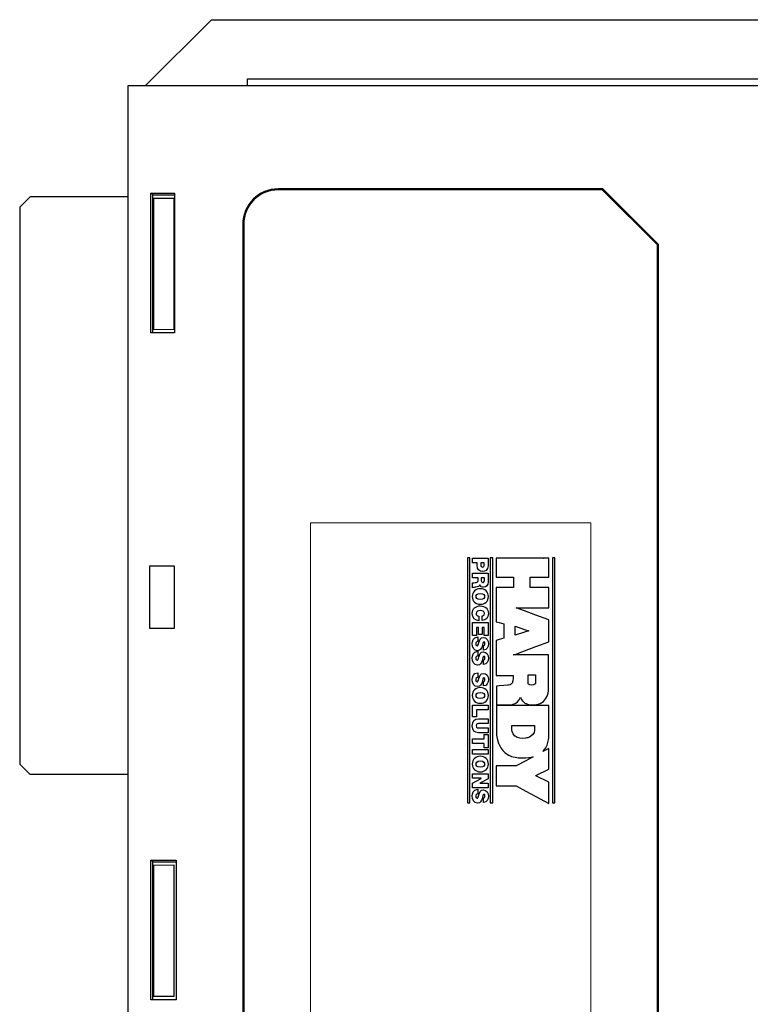
# Model space of a CAD drawing. Extents: x 0 to 51, y 0 to 33.
# Drawn here: x 3.4 to 5.5, y 10.1 to 12.9 of the extents above; entities that cross this region are included whole.
import ezdxf

# ---------------------------------------------------------------- set-up
doc = ezdxf.new("R2010")
doc.units = 0
doc.header["$LTSCALE"] = 0.25
doc.header["$MEASUREMENT"] = 0
for name, color, linetype in [('0530-0710-01-0', 11, 'CONTINUOUS'), ('0_COVER_LEFT', 9, 'CONTINUOUS'), ('0_COVER_RIGHT', 9, 'CONTINUOUS'), ('0_PWA_ANALOG', 9, 'CONTINUOUS'), ('0_PWA_DIGITAL', 9, 'CONTINUOUS')]:
    doc.layers.add(name, color=color, linetype=linetype)

msp = doc.modelspace()

# ---------------------------------------------------------------- linework, layer by layer
at = {"layer": '0530-0710-01-0', "color": 7, "lineweight": 18}
for points in [[(4.2677, 9.3835), (4.2677, 9.3835), (4.2677, 11.5085), (4.2677, 11.5085)], [(4.2677, 11.5085), (4.2677, 11.5085), (5.0677, 11.5085), (5.0677, 11.5085)], [(5.0677, 11.5085), (5.0677, 11.5085), (5.0677, 9.3835), (5.0677, 9.3835)]]:
    msp.add_open_spline(points, degree=3, dxfattribs=at)
at = {"layer": '0530-0710-01-0'}
for points in [[(4.7227, 11.4085), (4.7227, 11.4085), (4.7155, 11.4085), (4.7155, 11.4085)], [(4.7155, 11.4085), (4.7155, 11.4085), (4.7155, 10.7093), (4.7155, 10.7093)], [(4.7227, 10.7093), (4.7227, 10.7093), (4.7227, 11.4085), (4.7227, 11.4085)], [(4.7306, 11.3948), (4.7306, 11.3948), (4.7306, 11.4083), (4.7306, 11.4083)], [(4.7306, 11.4083), (4.7306, 11.4083), (4.7745, 11.4083), (4.7745, 11.4083)], [(4.7439, 11.3948), (4.7439, 11.3948), (4.7306, 11.3948), (4.7306, 11.3948)], [(4.7439, 11.3868), (4.7439, 11.3868), (4.7439, 11.3948), (4.7439, 11.3948)], [(4.7543, 11.3948), (4.7543, 11.3948), (4.7543, 11.3895), (4.7543, 11.3895)], [(4.7633, 11.3948), (4.7633, 11.3948), (4.7543, 11.3948), (4.7543, 11.3948)], [(4.7633, 11.3887), (4.7633, 11.3887), (4.7633, 11.3948), (4.7633, 11.3948)], [(4.7745, 11.4083), (4.7745, 11.4083), (4.7745, 11.3857), (4.7745, 11.3857)], [(4.7879, 11.4085), (4.7879, 11.4085), (4.7807, 11.4085), (4.7807, 11.4085)], [(4.7807, 11.4085), (4.7807, 11.4085), (4.7807, 10.7093), (4.7807, 10.7093)], [(4.7879, 10.7093), (4.7879, 10.7093), (4.7879, 11.4085), (4.7879, 11.4085)], [(4.9334, 11.4084), (4.9334, 11.4084), (4.7977, 11.4084), (4.7977, 11.4084)], [(4.7977, 11.4084), (4.7977, 11.4084), (4.7977, 11.3536), (4.7977, 11.3536)], [(4.9477, 11.4084), (4.9477, 11.4084), (4.9332, 11.4084), (4.9332, 11.4084)], [(4.9332, 11.4084), (4.9332, 11.4084), (4.9334, 11.4084), (4.9334, 11.4084)], [(4.9477, 11.3538), (4.9477, 11.3538), (4.9477, 11.4084), (4.9477, 11.4084)], [(4.9655, 11.4085), (4.9655, 11.4085), (4.9582, 11.4085), (4.9582, 11.4085)], [(4.9582, 11.4085), (4.9582, 11.4085), (4.9582, 10.7093), (4.9582, 10.7093)], [(4.9655, 10.7093), (4.9655, 10.7093), (4.9655, 11.4085), (4.9655, 11.4085)], [(4.7306, 11.3515), (4.7306, 11.3515), (4.7306, 11.365), (4.7306, 11.365)], [(4.7306, 11.365), (4.7306, 11.365), (4.7745, 11.365), (4.7745, 11.365)], [(4.7745, 11.365), (4.7745, 11.365), (4.7745, 11.3392), (4.7745, 11.3392)], [(4.7459, 11.3515), (4.7459, 11.3515), (4.7306, 11.3515), (4.7306, 11.3515)], [(4.7306, 11.3371), (4.7328, 11.3378), (4.7351, 11.338), (4.7374, 11.3382)], [(4.7306, 11.3236), (4.7306, 11.3236), (4.7306, 11.3371), (4.7306, 11.3371)], [(4.7374, 11.3382), (4.7416, 11.3386), (4.7459, 11.3389), (4.7459, 11.3443)], [(4.751, 11.3315), (4.7496, 11.3278), (4.7455, 11.3255), (4.74, 11.325)], [(4.7459, 11.3443), (4.7459, 11.3443), (4.7459, 11.3515), (4.7459, 11.3515)], [(4.7553, 11.3515), (4.7553, 11.3515), (4.7553, 11.3444), (4.7553, 11.3444)], [(4.7641, 11.3515), (4.7641, 11.3515), (4.7553, 11.3515), (4.7553, 11.3515)], [(4.7641, 11.3451), (4.7641, 11.3451), (4.7641, 11.3515), (4.7641, 11.3515)], [(4.7977, 11.3536), (4.7977, 11.3536), (4.8472, 11.3536), (4.8472, 11.3536)], [(4.8472, 11.3536), (4.8472, 11.3536), (4.8472, 11.3247), (4.8472, 11.3247)], [(4.8945, 11.3245), (4.8945, 11.3245), (4.8945, 11.3538), (4.8945, 11.3538)], [(4.8945, 11.3538), (4.8945, 11.3538), (4.9477, 11.3538), (4.9477, 11.3538)], [(4.74, 11.325), (4.7379, 11.3249), (4.7326, 11.3248), (4.7306, 11.3236)], [(4.8472, 11.3247), (4.8472, 11.3247), (4.7977, 11.3247), (4.7977, 11.3247)], [(4.7977, 11.3247), (4.7977, 11.3247), (4.7977, 11.2265), (4.7977, 11.2265)], [(4.9477, 11.3245), (4.9477, 11.3245), (4.8945, 11.3245), (4.8945, 11.3245)], [(4.9477, 11.2661), (4.9477, 11.2661), (4.9477, 11.3245), (4.9477, 11.3245)], [(4.7756, 11.2496), (4.7755, 11.2375), (4.7692, 11.2309), (4.7582, 11.2297)], [(4.879, 11.2572), (4.879, 11.2572), (4.8549, 11.2661), (4.8549, 11.2661)], [(4.8549, 11.2661), (4.8549, 11.2661), (4.9477, 11.2661), (4.9477, 11.2661)], [(4.9112, 11.2452), (4.9112, 11.2452), (4.879, 11.2572), (4.879, 11.2572)], [(4.879, 11.2572), (4.879, 11.2572), (4.879, 11.2572), (4.879, 11.2572)], [(4.9477, 11.2317), (4.9477, 11.2317), (4.9112, 11.2452), (4.9112, 11.2452)], [(4.9112, 11.2452), (4.9112, 11.2452), (4.9112, 11.2452), (4.9112, 11.2452)], [(4.7306, 11.1869), (4.7306, 11.1869), (4.7306, 11.2239), (4.7306, 11.2239)], [(4.7306, 11.2239), (4.7306, 11.2239), (4.7745, 11.2239), (4.7745, 11.2239)], [(4.7478, 11.2428), (4.7478, 11.2428), (4.7478, 11.2295), (4.7478, 11.2295)], [(4.7582, 11.2297), (4.7582, 11.2297), (4.7582, 11.2429), (4.7582, 11.2429)], [(4.7745, 11.2239), (4.7745, 11.2239), (4.7745, 11.1875), (4.7745, 11.1875)], [(4.7977, 11.2265), (4.7977, 11.2265), (4.8067, 11.224), (4.8067, 11.224)], [(4.8067, 11.224), (4.8067, 11.224), (4.8067, 11.224), (4.8067, 11.224)], [(4.8067, 11.224), (4.8067, 11.224), (4.8199, 11.2203), (4.8199, 11.2203)], [(4.8199, 11.2203), (4.8199, 11.2203), (4.8199, 11.1796), (4.8199, 11.1796)], [(4.9477, 11.1693), (4.9477, 11.1693), (4.9477, 11.2317), (4.9477, 11.2317)], [(4.7473, 11.2103), (4.7473, 11.2103), (4.7419, 11.2103), (4.7419, 11.2103)], [(4.7419, 11.2103), (4.7419, 11.2103), (4.7419, 11.1869), (4.7419, 11.1869)], [(4.7473, 11.1896), (4.7473, 11.1896), (4.7473, 11.2103), (4.7473, 11.2103)], [(4.7578, 11.1896), (4.7578, 11.1896), (4.7473, 11.1896), (4.7473, 11.1896)], [(4.7633, 11.2103), (4.7633, 11.2103), (4.7578, 11.2103), (4.7578, 11.2103)], [(4.7578, 11.2103), (4.7578, 11.2103), (4.7578, 11.1896), (4.7578, 11.1896)], [(4.7633, 11.1875), (4.7633, 11.1875), (4.7633, 11.2103), (4.7633, 11.2103)], [(4.8523, 11.1886), (4.8523, 11.1886), (4.8523, 11.2137), (4.8523, 11.2137)], [(4.8523, 11.2137), (4.8523, 11.2137), (4.8524, 11.2137), (4.8524, 11.2137)], [(4.8524, 11.2137), (4.8524, 11.2137), (4.8524, 11.2137), (4.8524, 11.2137)], [(4.8524, 11.2137), (4.8524, 11.2137), (4.8785, 11.2048), (4.8785, 11.2048)], [(4.879, 11.1968), (4.879, 11.1968), (4.8524, 11.1885), (4.8524, 11.1885)], [(4.8785, 11.2048), (4.8785, 11.2048), (4.8785, 11.2047), (4.8785, 11.2047)], [(4.8785, 11.2047), (4.8785, 11.2047), (4.891, 11.2005), (4.891, 11.2005)], [(4.891, 11.2005), (4.891, 11.2005), (4.879, 11.1968), (4.879, 11.1968)], [(4.879, 11.1968), (4.879, 11.1968), (4.879, 11.1968), (4.879, 11.1968)], [(4.7419, 11.1869), (4.7419, 11.1869), (4.7306, 11.1869), (4.7306, 11.1869)], [(4.7454, 11.1698), (4.7443, 11.1698), (4.7433, 11.1696), (4.7425, 11.1693)], [(4.7454, 11.1833), (4.7454, 11.1833), (4.7454, 11.1698), (4.7454, 11.1698)], [(4.7629, 11.1688), (4.7598, 11.1686), (4.7591, 11.1623), (4.7574, 11.1561)], [(4.7745, 11.1875), (4.7745, 11.1875), (4.7633, 11.1875), (4.7633, 11.1875)], [(4.8059, 11.1754), (4.8059, 11.1754), (4.7977, 11.1731), (4.7977, 11.1731)], [(4.7977, 11.1731), (4.7977, 11.1731), (4.7977, 11.073), (4.7977, 11.073)], [(4.8199, 11.1796), (4.8199, 11.1796), (4.8059, 11.1755), (4.8059, 11.1755)], [(4.8059, 11.1755), (4.8059, 11.1755), (4.8059, 11.1754), (4.8059, 11.1754)], [(4.8524, 11.1886), (4.8524, 11.1886), (4.8523, 11.1886), (4.8523, 11.1886)], [(4.8524, 11.1885), (4.8524, 11.1885), (4.8524, 11.1886), (4.8524, 11.1886)], [(4.9106, 11.1555), (4.9106, 11.1555), (4.9477, 11.1693), (4.9477, 11.1693)], [(4.7454, 11.1423), (4.7454, 11.1423), (4.7454, 11.1288), (4.7454, 11.1288)], [(4.7612, 11.1584), (4.7629, 11.1581), (4.764, 11.1589), (4.7647, 11.16)], [(4.7612, 11.1456), (4.7612, 11.1456), (4.7612, 11.1584), (4.7612, 11.1584)], [(4.8467, 11.1316), (4.8467, 11.1316), (4.8517, 11.1334), (4.8517, 11.1334)], [(4.8517, 11.1334), (4.8517, 11.1334), (4.8784, 11.1434), (4.8784, 11.1434)], [(4.8517, 11.1334), (4.8517, 11.1334), (4.8517, 11.1334), (4.8517, 11.1334)], [(4.8784, 11.1434), (4.8784, 11.1434), (4.9106, 11.1555), (4.9106, 11.1555)], [(4.8784, 11.1434), (4.8784, 11.1434), (4.8784, 11.1434), (4.8784, 11.1434)], [(4.9106, 11.1555), (4.9106, 11.1555), (4.9106, 11.1555), (4.9106, 11.1555)], [(4.7454, 11.1288), (4.7443, 11.1288), (4.7433, 11.1286), (4.7425, 11.1283)], [(4.7629, 11.1278), (4.7598, 11.1276), (4.7591, 11.1213), (4.7574, 11.1151)], [(4.7612, 11.1174), (4.7629, 11.1171), (4.764, 11.1179), (4.7647, 11.119)], [(4.7612, 11.1046), (4.7612, 11.1046), (4.7612, 11.1174), (4.7612, 11.1174)], [(4.9475, 11.1316), (4.9475, 11.1316), (4.8467, 11.1316), (4.8467, 11.1316)], [(4.9475, 11.0353), (4.9475, 11.0353), (4.9475, 11.1316), (4.9475, 11.1316)], [(4.7454, 11.0808), (4.7454, 11.0808), (4.7454, 11.0673), (4.7454, 11.0673)], [(4.7454, 11.0673), (4.7443, 11.0673), (4.7433, 11.0671), (4.7425, 11.0668)], [(4.7629, 11.0663), (4.7598, 11.0661), (4.7591, 11.0598), (4.7574, 11.0536)], [(4.7612, 11.0559), (4.7629, 11.0556), (4.764, 11.0563), (4.7647, 11.0575)], [(4.7612, 11.0431), (4.7612, 11.0431), (4.7612, 11.0559), (4.7612, 11.0559)], [(4.7977, 11.073), (4.7977, 11.073), (4.8463, 11.073), (4.8463, 11.073)], [(4.843, 11.0514), (4.8412, 11.0485), (4.8389, 11.047), (4.8368, 11.0462)], [(4.8463, 11.073), (4.8463, 11.073), (4.8475, 11.059), (4.843, 11.0514)], [(4.8889, 11.0503), (4.8889, 11.0503), (4.8889, 11.0753), (4.8889, 11.0753)], [(4.8889, 11.0753), (4.8889, 11.0753), (4.91, 11.0753), (4.91, 11.0753)], [(4.91, 11.0753), (4.91, 11.0753), (4.91, 11.0514), (4.91, 11.0514)], [(4.8059, 11.0433), (4.8059, 11.0433), (4.7986, 11.0428), (4.7986, 11.0428)], [(4.7986, 11.0428), (4.7986, 11.0428), (4.7987, 10.9893), (4.7987, 10.9893)], [(4.8199, 11.0444), (4.8199, 11.0444), (4.8059, 11.0433), (4.8059, 11.0433)], [(4.8059, 11.0433), (4.8059, 11.0433), (4.8059, 11.0433), (4.8059, 11.0433)], [(4.8315, 11.0453), (4.8315, 11.0453), (4.8199, 11.0444), (4.8199, 11.0444)], [(4.8199, 11.0444), (4.8199, 11.0444), (4.8199, 11.0444), (4.8199, 11.0444)], [(4.8368, 11.0462), (4.8348, 11.0456), (4.8315, 11.0453), (4.8315, 11.0453)], [(4.9111, 10.9892), (4.9485, 10.9948), (4.9475, 11.0353), (4.9475, 11.0353)], [(4.8368, 10.9893), (4.8374, 10.9894), (4.8429, 10.9885), (4.8524, 10.9933)], [(4.8524, 10.9933), (4.8526, 10.9934), (4.8633, 10.9991), (4.8676, 11.0107)], [(4.8676, 11.0107), (4.8676, 11.0107), (4.8686, 11.0019), (4.8785, 10.9954)], [(4.8785, 10.9954), (4.8785, 10.9954), (4.8785, 10.9954), (4.8785, 10.9954)], [(4.8785, 10.9954), (4.8797, 10.9946), (4.8802, 10.9943), (4.8819, 10.9935)], [(4.8819, 10.9935), (4.8819, 10.9935), (4.889, 10.989), (4.9056, 10.9889)], [(4.7306, 10.9552), (4.7306, 10.9552), (4.7306, 10.9881), (4.7306, 10.9881)], [(4.7306, 10.9881), (4.7306, 10.9881), (4.7745, 10.9881), (4.7745, 10.9881)], [(4.7745, 10.9746), (4.7745, 10.9746), (4.7419, 10.9746), (4.7419, 10.9746)], [(4.7419, 10.9746), (4.7419, 10.9746), (4.7419, 10.9552), (4.7419, 10.9552)], [(4.7745, 10.9881), (4.7745, 10.9881), (4.7745, 10.9746), (4.7745, 10.9746)], [(4.7987, 10.9893), (4.7987, 10.9893), (4.8368, 10.9893), (4.8368, 10.9893)], [(4.9112, 10.9873), (4.9112, 10.9873), (4.7987, 10.9873), (4.7987, 10.9873)], [(4.7987, 10.9873), (4.7987, 10.9873), (4.7987, 10.9109), (4.7987, 10.9109)], [(4.8368, 10.9893), (4.8368, 10.9893), (4.8368, 10.9893), (4.8368, 10.9893)], [(4.9056, 10.9889), (4.9075, 10.9888), (4.9093, 10.989), (4.9111, 10.9893)], [(4.9111, 10.9893), (4.9111, 10.9893), (4.9111, 10.9892), (4.9111, 10.9892)], [(4.948, 10.9873), (4.948, 10.9873), (4.9112, 10.9872), (4.9112, 10.9872)], [(4.9112, 10.9872), (4.9112, 10.9872), (4.9112, 10.9873), (4.9112, 10.9873)], [(4.948, 10.8989), (4.948, 10.8989), (4.948, 10.9873), (4.948, 10.9873)], [(4.7419, 10.9552), (4.7419, 10.9552), (4.7306, 10.9552), (4.7306, 10.9552)], [(4.7476, 10.9496), (4.7476, 10.9496), (4.7745, 10.9496), (4.7745, 10.9496)], [(4.7745, 10.936), (4.7745, 10.936), (4.7506, 10.936), (4.7506, 10.936)], [(4.7745, 10.9496), (4.7745, 10.9496), (4.7745, 10.936), (4.7745, 10.936)], [(4.7745, 10.9095), (4.7745, 10.9095), (4.7476, 10.9095), (4.7476, 10.9095)], [(4.7506, 10.9231), (4.7506, 10.9231), (4.7745, 10.9231), (4.7745, 10.9231)], [(4.7745, 10.9231), (4.7745, 10.9231), (4.7745, 10.9095), (4.7745, 10.9095)], [(4.7987, 10.9109), (4.7987, 10.9109), (4.7977, 10.8979), (4.8032, 10.8825)], [(4.8427, 10.9196), (4.8427, 10.9196), (4.8425, 10.9304), (4.8425, 10.9304)], [(4.8425, 10.9304), (4.8425, 10.9304), (4.9076, 10.9304), (4.9076, 10.9304)], [(4.8514, 10.9), (4.8427, 10.9081), (4.8427, 10.9196), (4.8427, 10.9196)], [(4.9076, 10.9187), (4.9076, 10.9187), (4.9076, 10.9037), (4.8931, 10.8973)], [(4.9076, 10.9304), (4.9076, 10.9304), (4.9076, 10.9187), (4.9076, 10.9187)], [(4.7306, 10.8789), (4.7306, 10.8789), (4.7306, 10.8925), (4.7306, 10.8925)], [(4.7306, 10.8925), (4.7306, 10.8925), (4.7633, 10.8925), (4.7633, 10.8925)], [(4.7633, 10.8925), (4.7633, 10.8925), (4.7633, 10.9048), (4.7633, 10.9048)], [(4.7633, 10.9048), (4.7633, 10.9048), (4.7745, 10.9048), (4.7745, 10.9048)], [(4.7745, 10.9048), (4.7745, 10.9048), (4.7745, 10.8666), (4.7745, 10.8666)], [(4.8032, 10.8825), (4.804, 10.8784), (4.8124, 10.8632), (4.8199, 10.856)], [(4.8524, 10.8993), (4.8521, 10.8995), (4.8517, 10.8998), (4.8514, 10.9)], [(4.8817, 10.894), (4.872, 10.8928), (4.8578, 10.8937), (4.8524, 10.8993)], [(4.8931, 10.8973), (4.8898, 10.8958), (4.8858, 10.8947), (4.8817, 10.894)], [(4.9431, 10.8742), (4.947, 10.8828), (4.948, 10.8989), (4.948, 10.8989)], [(4.7633, 10.8789), (4.7633, 10.8789), (4.7306, 10.8789), (4.7306, 10.8789)], [(4.7306, 10.8481), (4.7306, 10.8481), (4.7306, 10.8617), (4.7306, 10.8617)], [(4.7306, 10.8617), (4.7306, 10.8617), (4.7745, 10.8617), (4.7745, 10.8617)], [(4.7633, 10.8666), (4.7633, 10.8666), (4.7633, 10.8789), (4.7633, 10.8789)], [(4.7745, 10.8666), (4.7745, 10.8666), (4.7633, 10.8666), (4.7633, 10.8666)], [(4.7745, 10.8617), (4.7745, 10.8617), (4.7745, 10.8481), (4.7745, 10.8481)], [(4.8199, 10.856), (4.8236, 10.8524), (4.8279, 10.8489), (4.833, 10.8459)], [(4.9311, 10.8558), (4.9311, 10.8558), (4.938, 10.8633), (4.9431, 10.8742)], [(4.948, 10.8643), (4.948, 10.8643), (4.9311, 10.8558), (4.9311, 10.8558)], [(4.948, 10.8059), (4.948, 10.8059), (4.948, 10.8643), (4.948, 10.8643)], [(4.7745, 10.8481), (4.7745, 10.8481), (4.7306, 10.8481), (4.7306, 10.8481)], [(4.833, 10.8459), (4.8334, 10.8457), (4.8337, 10.8455), (4.8341, 10.8453)], [(4.8341, 10.8453), (4.839, 10.8424), (4.8443, 10.8407), (4.852, 10.8394)], [(4.852, 10.8394), (4.852, 10.8394), (4.852, 10.8394), (4.852, 10.8394)], [(4.852, 10.8394), (4.8653, 10.8371), (4.8733, 10.8374), (4.8822, 10.8382)], [(4.8821, 10.8296), (4.8821, 10.8296), (4.8553, 10.8153), (4.8553, 10.8153)], [(4.9037, 10.8411), (4.9037, 10.8411), (4.8821, 10.8295), (4.8821, 10.8295)], [(4.8821, 10.8295), (4.8821, 10.8295), (4.8821, 10.8296), (4.8821, 10.8296)], [(4.8822, 10.8382), (4.8947, 10.839), (4.9037, 10.8411), (4.9037, 10.8411)], [(4.8553, 10.8153), (4.8553, 10.8153), (4.7973, 10.8153), (4.7973, 10.8153)], [(4.7973, 10.8153), (4.7973, 10.8153), (4.7973, 10.758), (4.7973, 10.758)], [(4.911, 10.7877), (4.911, 10.7877), (4.948, 10.8059), (4.948, 10.8059)], [(4.7306, 10.7794), (4.7306, 10.7794), (4.7306, 10.7922), (4.7306, 10.7922)], [(4.7306, 10.7922), (4.7306, 10.7922), (4.7745, 10.7922), (4.7745, 10.7922)], [(4.7546, 10.7794), (4.7546, 10.7794), (4.7306, 10.7794), (4.7306, 10.7794)], [(4.7306, 10.7658), (4.7306, 10.7658), (4.7546, 10.7793), (4.7546, 10.7793)], [(4.7745, 10.7784), (4.7745, 10.7784), (4.751, 10.7656), (4.751, 10.7656)], [(4.7546, 10.7793), (4.7546, 10.7793), (4.7546, 10.7794), (4.7546, 10.7794)], [(4.7745, 10.7922), (4.7745, 10.7922), (4.7745, 10.7784), (4.7745, 10.7784)], [(4.9099, 10.7872), (4.9099, 10.7872), (4.911, 10.7877), (4.911, 10.7877)], [(4.9112, 10.7866), (4.9112, 10.7866), (4.9099, 10.7872), (4.9099, 10.7872)], [(4.911, 10.7877), (4.911, 10.7877), (4.911, 10.7877), (4.911, 10.7877)], [(4.9112, 10.7865), (4.9112, 10.7865), (4.9112, 10.7866), (4.9112, 10.7866)], [(4.948, 10.7688), (4.948, 10.7688), (4.9112, 10.7865), (4.9112, 10.7865)], [(4.948, 10.7073), (4.948, 10.7073), (4.948, 10.7688), (4.948, 10.7688)], [(4.7306, 10.7527), (4.7306, 10.7527), (4.7306, 10.7658), (4.7306, 10.7658)], [(4.7745, 10.7527), (4.7745, 10.7527), (4.7306, 10.7527), (4.7306, 10.7527)], [(4.7454, 10.7484), (4.7454, 10.7484), (4.7454, 10.7348), (4.7454, 10.7348)], [(4.751, 10.7656), (4.751, 10.7656), (4.751, 10.7655), (4.751, 10.7655)], [(4.751, 10.7655), (4.751, 10.7655), (4.7745, 10.7655), (4.7745, 10.7655)], [(4.7745, 10.7655), (4.7745, 10.7655), (4.7745, 10.7527), (4.7745, 10.7527)], [(4.7973, 10.758), (4.7973, 10.758), (4.8551, 10.758), (4.8551, 10.758)], [(4.8551, 10.758), (4.8551, 10.758), (4.8551, 10.7579), (4.8551, 10.7579)], [(4.8551, 10.7579), (4.8551, 10.7579), (4.8821, 10.7431), (4.8821, 10.7431)], [(4.8821, 10.7431), (4.8821, 10.7431), (4.8821, 10.7431), (4.8821, 10.7431)], [(4.8821, 10.7431), (4.8821, 10.7431), (4.911, 10.7274), (4.911, 10.7274)], [(4.7454, 10.7348), (4.7443, 10.7348), (4.7433, 10.7347), (4.7425, 10.7343)], [(4.7629, 10.7339), (4.7598, 10.7336), (4.7591, 10.7273), (4.7574, 10.7211)], [(4.7612, 10.7234), (4.7629, 10.7232), (4.764, 10.7239), (4.7647, 10.725)], [(4.7612, 10.7106), (4.7612, 10.7106), (4.7612, 10.7234), (4.7612, 10.7234)], [(4.911, 10.7274), (4.911, 10.7274), (4.911, 10.7274), (4.911, 10.7274)], [(4.911, 10.7274), (4.911, 10.7274), (4.948, 10.7073), (4.948, 10.7073)], [(4.7155, 10.7093), (4.7155, 10.7093), (4.7227, 10.7093), (4.7227, 10.7093)], [(4.7807, 10.7093), (4.7807, 10.7093), (4.7879, 10.7093), (4.7879, 10.7093)], [(4.9582, 10.7093), (4.9582, 10.7093), (4.9655, 10.7093), (4.9655, 10.7093)]]:
    msp.add_open_spline(points, degree=3, dxfattribs=at)
for points, knots in [([(4.7745, 11.3857), (4.7745, 11.3737), (4.7658, 11.3696), (4.7595, 11.3696), (4.7595, 11.3696), (4.7489, 11.3696), (4.7439, 11.3767), (4.7439, 11.3868)], [0.1428571, 0.1428571, 0.1428571, 0.1428571, 0.2857143, 0.2857143, 0.2857143, 0.2857143, 0.4285714, 0.4285714, 0.4285714, 0.4285714]), ([(4.7543, 11.3895), (4.7543, 11.386), (4.7546, 11.3823), (4.759, 11.3823), (4.759, 11.3823), (4.763, 11.3823), (4.7633, 11.3854), (4.7633, 11.3887)], [0.2, 0.2, 0.2, 0.2, 0.4, 0.4, 0.4, 0.4, 0.6, 0.6, 0.6, 0.6]), ([(4.7745, 11.3392), (4.7745, 11.3316), (4.7703, 11.3249), (4.762, 11.3249), (4.762, 11.3249), (4.7574, 11.3249), (4.7526, 11.327), (4.751, 11.3315)], [0.0833333, 0.0833333, 0.0833333, 0.0833333, 0.1666667, 0.1666667, 0.1666667, 0.1666667, 0.25, 0.25, 0.25, 0.25]), ([(4.7553, 11.3444), (4.7553, 11.3419), (4.7558, 11.3384), (4.7597, 11.3384), (4.7597, 11.3384), (4.7625, 11.3384), (4.7641, 11.34), (4.7641, 11.3451)], [0.2, 0.2, 0.2, 0.2, 0.4, 0.4, 0.4, 0.4, 0.6, 0.6, 0.6, 0.6]), ([(4.7756, 11.2985), (4.7756, 11.2852), (4.766, 11.2762), (4.7526, 11.2762), (4.7526, 11.2762), (4.7392, 11.2762), (4.7296, 11.2852), (4.7296, 11.2985), (4.7296, 11.2985), (4.7296, 11.3118), (4.7392, 11.3207), (4.7526, 11.3207), (4.7526, 11.3207), (4.766, 11.3207), (4.7756, 11.3118), (4.7756, 11.2985)], [0, 0, 0, 0, 0.25, 0.25, 0.25, 0.25, 0.5, 0.5, 0.5, 0.5, 0.75, 0.75, 0.75, 0.75, 1, 1, 1, 1]), ([(4.7405, 11.2985), (4.7405, 11.295), (4.7428, 11.2898), (4.7526, 11.2898), (4.7526, 11.2898), (4.7623, 11.2898), (4.7646, 11.295), (4.7646, 11.2985), (4.7646, 11.2985), (4.7646, 11.3019), (4.7623, 11.3072), (4.7526, 11.3072), (4.7526, 11.3072), (4.7428, 11.3072), (4.7405, 11.3019), (4.7405, 11.2985)], [0, 0, 0, 0, 0.25, 0.25, 0.25, 0.25, 0.5, 0.5, 0.5, 0.5, 0.75, 0.75, 0.75, 0.75, 1, 1, 1, 1]), ([(4.7478, 11.2295), (4.739, 11.2295), (4.7296, 11.2367), (4.7296, 11.2496), (4.7296, 11.2496), (4.7296, 11.2638), (4.7396, 11.2718), (4.7526, 11.2718), (4.7526, 11.2718), (4.7664, 11.2718), (4.7756, 11.2631), (4.7756, 11.2496)], [0.5, 0.5, 0.5, 0.5, 0.6, 0.6, 0.6, 0.6, 0.7, 0.7, 0.7, 0.7, 0.8, 0.8, 0.8, 0.8]), ([(4.7582, 11.2429), (4.7598, 11.2431), (4.7646, 11.2443), (4.7646, 11.2499), (4.7646, 11.2499), (4.7646, 11.2563), (4.7585, 11.2583), (4.7526, 11.2583), (4.7526, 11.2583), (4.7467, 11.2583), (4.7405, 11.2563), (4.7405, 11.2499), (4.7405, 11.2499), (4.7405, 11.2454), (4.7437, 11.2436), (4.7478, 11.2428)], [0, 0, 0, 0, 0.1, 0.1, 0.1, 0.1, 0.2, 0.2, 0.2, 0.2, 0.3, 0.3, 0.3, 0.3, 0.4, 0.4, 0.4, 0.4]), ([(4.7574, 11.1561), (4.7556, 11.1499), (4.7527, 11.1438), (4.7447, 11.1438), (4.7447, 11.1438), (4.7333, 11.1438), (4.7296, 11.1543), (4.7296, 11.164), (4.7296, 11.164), (4.7296, 11.169), (4.7314, 11.1832), (4.7454, 11.1833)], [0.75, 0.75, 0.75, 0.75, 0.8125, 0.8125, 0.8125, 0.8125, 0.875, 0.875, 0.875, 0.875, 0.9375, 0.9375, 0.9375, 0.9375]), ([(4.7425, 11.1693), (4.7398, 11.1684), (4.7393, 11.1654), (4.7393, 11.1629), (4.7393, 11.1629), (4.7393, 11.1607), (4.74, 11.1573), (4.7433, 11.1573), (4.7433, 11.1573), (4.7456, 11.1573), (4.7462, 11.1592), (4.7483, 11.1668)], [0.0625, 0.0625, 0.0625, 0.0625, 0.125, 0.125, 0.125, 0.125, 0.1875, 0.1875, 0.1875, 0.1875, 0.25, 0.25, 0.25, 0.25]), ([(4.7483, 11.1668), (4.7503, 11.1737), (4.7522, 11.1816), (4.761, 11.1816), (4.761, 11.1816), (4.7712, 11.1816), (4.7756, 11.173), (4.7756, 11.1639), (4.7756, 11.1639), (4.7756, 11.1544), (4.7719, 11.146), (4.7612, 11.1456)], [0.25, 0.25, 0.25, 0.25, 0.3125, 0.3125, 0.3125, 0.3125, 0.375, 0.375, 0.375, 0.375, 0.4375, 0.4375, 0.4375, 0.4375]), ([(4.7647, 11.16), (4.7655, 11.1611), (4.7658, 11.1626), (4.7658, 11.164), (4.7658, 11.164), (4.7658, 11.1658), (4.7654, 11.1688), (4.7629, 11.1688)], [0.5625, 0.5625, 0.5625, 0.5625, 0.625, 0.625, 0.625, 0.625, 0.6875, 0.6875, 0.6875, 0.6875]), ([(4.7574, 11.1151), (4.7556, 11.1089), (4.7527, 11.1028), (4.7447, 11.1028), (4.7447, 11.1028), (4.7333, 11.1028), (4.7296, 11.1133), (4.7296, 11.123), (4.7296, 11.123), (4.7296, 11.128), (4.7314, 11.1422), (4.7454, 11.1423)], [0.75, 0.75, 0.75, 0.75, 0.8125, 0.8125, 0.8125, 0.8125, 0.875, 0.875, 0.875, 0.875, 0.9375, 0.9375, 0.9375, 0.9375]), ([(4.7483, 11.1257), (4.7503, 11.1327), (4.7522, 11.1406), (4.761, 11.1406), (4.761, 11.1406), (4.7712, 11.1406), (4.7756, 11.132), (4.7756, 11.1229), (4.7756, 11.1229), (4.7756, 11.1134), (4.7719, 11.105), (4.7612, 11.1046)], [0.25, 0.25, 0.25, 0.25, 0.3125, 0.3125, 0.3125, 0.3125, 0.375, 0.375, 0.375, 0.375, 0.4375, 0.4375, 0.4375, 0.4375]), ([(4.7425, 11.1283), (4.7398, 11.1273), (4.7393, 11.1244), (4.7393, 11.1219), (4.7393, 11.1219), (4.7393, 11.1197), (4.74, 11.1163), (4.7433, 11.1163), (4.7433, 11.1163), (4.7456, 11.1163), (4.7462, 11.1182), (4.7483, 11.1257)], [0.0625, 0.0625, 0.0625, 0.0625, 0.125, 0.125, 0.125, 0.125, 0.1875, 0.1875, 0.1875, 0.1875, 0.25, 0.25, 0.25, 0.25]), ([(4.7647, 11.119), (4.7655, 11.1201), (4.7658, 11.1216), (4.7658, 11.123), (4.7658, 11.123), (4.7658, 11.1248), (4.7654, 11.1278), (4.7629, 11.1278)], [0.5625, 0.5625, 0.5625, 0.5625, 0.625, 0.625, 0.625, 0.625, 0.6875, 0.6875, 0.6875, 0.6875]), ([(4.7574, 11.0536), (4.7556, 11.0474), (4.7527, 11.0412), (4.7447, 11.0412), (4.7447, 11.0412), (4.7333, 11.0412), (4.7296, 11.0517), (4.7296, 11.0615), (4.7296, 11.0615), (4.7296, 11.0665), (4.7314, 11.0807), (4.7454, 11.0808)], [0.75, 0.75, 0.75, 0.75, 0.8125, 0.8125, 0.8125, 0.8125, 0.875, 0.875, 0.875, 0.875, 0.9375, 0.9375, 0.9375, 0.9375]), ([(4.7483, 11.0642), (4.7503, 11.0712), (4.7522, 11.0791), (4.761, 11.0791), (4.761, 11.0791), (4.7712, 11.0791), (4.7756, 11.0704), (4.7756, 11.0614), (4.7756, 11.0614), (4.7756, 11.0519), (4.7719, 11.0434), (4.7612, 11.0431)], [0.25, 0.25, 0.25, 0.25, 0.3125, 0.3125, 0.3125, 0.3125, 0.375, 0.375, 0.375, 0.375, 0.4375, 0.4375, 0.4375, 0.4375]), ([(4.7425, 11.0668), (4.7398, 11.0658), (4.7393, 11.0629), (4.7393, 11.0603), (4.7393, 11.0603), (4.7393, 11.0581), (4.74, 11.0547), (4.7433, 11.0547), (4.7433, 11.0547), (4.7456, 11.0547), (4.7462, 11.0567), (4.7483, 11.0642)], [0.0625, 0.0625, 0.0625, 0.0625, 0.125, 0.125, 0.125, 0.125, 0.1875, 0.1875, 0.1875, 0.1875, 0.25, 0.25, 0.25, 0.25]), ([(4.7647, 11.0575), (4.7655, 11.0586), (4.7658, 11.0601), (4.7658, 11.0614), (4.7658, 11.0614), (4.7658, 11.0633), (4.7654, 11.0663), (4.7629, 11.0663)], [0.5625, 0.5625, 0.5625, 0.5625, 0.625, 0.625, 0.625, 0.625, 0.6875, 0.6875, 0.6875, 0.6875]), ([(4.91, 11.0514), (4.91, 11.0514), (4.9091, 11.0454), (4.8999, 11.0454), (4.8999, 11.0454), (4.8892, 11.0454), (4.8889, 11.0503), (4.8889, 11.0503)], [0.6, 0.6, 0.6, 0.6, 0.8, 0.8, 0.8, 0.8, 1, 1, 1, 1]), ([(4.7756, 11.0161), (4.7756, 11.0027), (4.766, 10.9938), (4.7526, 10.9938), (4.7526, 10.9938), (4.7392, 10.9938), (4.7296, 11.0027), (4.7296, 11.0161), (4.7296, 11.0161), (4.7296, 11.0294), (4.7392, 11.0383), (4.7526, 11.0383), (4.7526, 11.0383), (4.766, 11.0383), (4.7756, 11.0294), (4.7756, 11.0161)], [0, 0, 0, 0, 0.25, 0.25, 0.25, 0.25, 0.5, 0.5, 0.5, 0.5, 0.75, 0.75, 0.75, 0.75, 1, 1, 1, 1]), ([(4.7405, 11.0161), (4.7405, 11.0126), (4.7428, 11.0074), (4.7526, 11.0074), (4.7526, 11.0074), (4.7623, 11.0074), (4.7646, 11.0126), (4.7646, 11.0161), (4.7646, 11.0161), (4.7646, 11.0195), (4.7623, 11.0248), (4.7526, 11.0248), (4.7526, 11.0248), (4.7428, 11.0248), (4.7405, 11.0195), (4.7405, 11.0161)], [0, 0, 0, 0, 0.25, 0.25, 0.25, 0.25, 0.5, 0.5, 0.5, 0.5, 0.75, 0.75, 0.75, 0.75, 1, 1, 1, 1]), ([(4.7476, 10.9095), (4.7354, 10.9095), (4.7296, 10.9161), (4.7296, 10.9295), (4.7296, 10.9295), (4.7296, 10.9429), (4.7354, 10.9496), (4.7476, 10.9496)], [0, 0, 0, 0, 0.1, 0.1, 0.1, 0.1, 0.2, 0.2, 0.2, 0.2]), ([(4.7506, 10.936), (4.7461, 10.936), (4.7405, 10.936), (4.7405, 10.9295), (4.7405, 10.9295), (4.7405, 10.9231), (4.7461, 10.9231), (4.7506, 10.9231)], [0.5, 0.5, 0.5, 0.5, 0.6, 0.6, 0.6, 0.6, 0.7, 0.7, 0.7, 0.7]), ([(4.7756, 10.8202), (4.7756, 10.8069), (4.766, 10.798), (4.7526, 10.798), (4.7526, 10.798), (4.7392, 10.798), (4.7296, 10.8069), (4.7296, 10.8202), (4.7296, 10.8202), (4.7296, 10.8336), (4.7392, 10.8425), (4.7526, 10.8425), (4.7526, 10.8425), (4.766, 10.8425), (4.7756, 10.8336), (4.7756, 10.8202)], [0, 0, 0, 0, 0.25, 0.25, 0.25, 0.25, 0.5, 0.5, 0.5, 0.5, 0.75, 0.75, 0.75, 0.75, 1, 1, 1, 1]), ([(4.7405, 10.8202), (4.7405, 10.8168), (4.7428, 10.8115), (4.7526, 10.8115), (4.7526, 10.8115), (4.7623, 10.8115), (4.7646, 10.8168), (4.7646, 10.8202), (4.7646, 10.8202), (4.7646, 10.8237), (4.7623, 10.829), (4.7526, 10.829), (4.7526, 10.829), (4.7428, 10.829), (4.7405, 10.8237), (4.7405, 10.8202)], [0, 0, 0, 0, 0.25, 0.25, 0.25, 0.25, 0.5, 0.5, 0.5, 0.5, 0.75, 0.75, 0.75, 0.75, 1, 1, 1, 1]), ([(4.7574, 10.7211), (4.7556, 10.7149), (4.7527, 10.7088), (4.7447, 10.7088), (4.7447, 10.7088), (4.7333, 10.7088), (4.7296, 10.7193), (4.7296, 10.7291), (4.7296, 10.7291), (4.7296, 10.734), (4.7314, 10.7482), (4.7454, 10.7484)], [0.75, 0.75, 0.75, 0.75, 0.8125, 0.8125, 0.8125, 0.8125, 0.875, 0.875, 0.875, 0.875, 0.9375, 0.9375, 0.9375, 0.9375]), ([(4.7483, 10.7318), (4.7503, 10.7387), (4.7522, 10.7466), (4.761, 10.7466), (4.761, 10.7466), (4.7712, 10.7466), (4.7756, 10.738), (4.7756, 10.7289), (4.7756, 10.7289), (4.7756, 10.7194), (4.7719, 10.711), (4.7612, 10.7106)], [0.25, 0.25, 0.25, 0.25, 0.3125, 0.3125, 0.3125, 0.3125, 0.375, 0.375, 0.375, 0.375, 0.4375, 0.4375, 0.4375, 0.4375]), ([(4.7425, 10.7343), (4.7398, 10.7334), (4.7393, 10.7304), (4.7393, 10.7279), (4.7393, 10.7279), (4.7393, 10.7257), (4.74, 10.7223), (4.7433, 10.7223), (4.7433, 10.7223), (4.7456, 10.7223), (4.7462, 10.7242), (4.7483, 10.7318)], [0.0625, 0.0625, 0.0625, 0.0625, 0.125, 0.125, 0.125, 0.125, 0.1875, 0.1875, 0.1875, 0.1875, 0.25, 0.25, 0.25, 0.25]), ([(4.7647, 10.725), (4.7655, 10.7261), (4.7658, 10.7276), (4.7658, 10.729), (4.7658, 10.729), (4.7658, 10.7308), (4.7654, 10.7339), (4.7629, 10.7339)], [0.5625, 0.5625, 0.5625, 0.5625, 0.625, 0.625, 0.625, 0.625, 0.6875, 0.6875, 0.6875, 0.6875])]:
    msp.add_open_spline(points, degree=3, knots=knots, dxfattribs=at)
at = {"layer": '0_COVER_LEFT'}
for p, q in [((3.7464, 12.757), (3.7464, 7.8791)), ((6.0663, 12.757), (3.7464, 12.757)), ((4.1755, 12.4624), (4.1755, 12.4598)), ((5.1018, 12.4624), (4.1755, 12.4624)), ((5.1007, 12.4598), (4.1755, 12.4598)), ((5.1018, 12.4624), (5.1007, 12.4598)), ((5.2582, 12.3023), (5.1007, 12.4598)), ((5.2609, 12.3034), (5.1018, 12.4624)), ((3.8121, 12.4504), (3.879, 12.4504)), ((3.8121, 12.0515), (3.8121, 12.4504)), ((3.8172, 12.4453), (3.8121, 12.4504)), ((3.8172, 12.4453), (3.879, 12.4452)), ((3.8172, 12.0515), (3.8172, 12.4453)), ((3.879, 12.4504), (3.879, 12.0515)), ((4.0745, 12.3613), (4.0745, 8.5306)), ((4.0745, 12.3613), (4.0771, 12.3613)), ((4.0771, 12.3613), (4.0771, 8.5306)), ((5.2609, 12.3034), (5.2582, 12.3023)), ((5.2582, 8.5306), (5.2582, 12.3023)), ((5.2609, 8.5306), (5.2609, 12.3034)), ((3.879, 12.0515), (3.8121, 12.0515)), ((3.879, 11.3849), (3.8082, 11.3849)), ((3.8082, 11.3849), (3.8082, 11.2077)), ((3.879, 11.2077), (3.879, 11.3849)), ((3.8082, 11.2077), (3.879, 11.2077)), ((3.8121, 10.546), (3.8842, 10.546)), ((3.8121, 10.1472), (3.8121, 10.546)), ((3.8172, 10.541), (3.8121, 10.546)), ((3.8842, 10.546), (3.8842, 10.1472)), ((3.8172, 10.541), (3.8842, 10.5409)), ((3.8172, 10.1472), (3.8172, 10.541)), ((3.8842, 10.1472), (3.8121, 10.1472))]:
    msp.add_line(p, q, dxfattribs=at)
for radius in [0.1011, 0.0984]:
    msp.add_arc((4.1755, 12.3613), radius, 90, 180, dxfattribs=at)
at = {"layer": '0_COVER_RIGHT'}
for p, q in [((3.8783, 12.4353), (3.8192, 12.4348)), ((3.8192, 12.4348), (3.8192, 12.0618)), ((3.8783, 12.0613), (3.8783, 12.4353)), ((3.8814, 12.2072), (3.8808, 12.2072)), ((3.8192, 12.0618), (3.8783, 12.0613)), ((3.8783, 10.5312), (3.8192, 10.5307)), ((3.8192, 10.5307), (3.8192, 10.1572)), ((3.8783, 10.1572), (3.8783, 10.5312)), ((3.8192, 10.1572), (3.8783, 10.1572))]:
    msp.add_line(p, q, dxfattribs=at)
at = {"layer": '0_PWA_ANALOG'}
msp.add_line((4.0879, 12.7765), (6.0867, 12.7765), dxfattribs=at)
at = {"layer": '0_PWA_ANALOG', "linetype": 'Continuous'}
msp.add_line((4.0879, 12.757), (4.0879, 12.7765), dxfattribs=at)
at = {"layer": '0_PWA_DIGITAL', "linetype": 'Continuous'}
for p, q in [((3.7955, 12.757), (3.9849, 12.9455)), ((3.9849, 12.9455), (6.2557, 12.9455)), ((3.467, 12.4401), (3.4375, 12.4105)), ((3.7464, 12.4401), (3.467, 12.4401)), ((3.4375, 12.4105), (3.4375, 10.82)), ((3.467, 10.7905), (3.4375, 10.82)), ((3.7464, 10.7905), (3.467, 10.7905))]:
    msp.add_line(p, q, dxfattribs=at)

doc.saveas('drawing.dxf')
